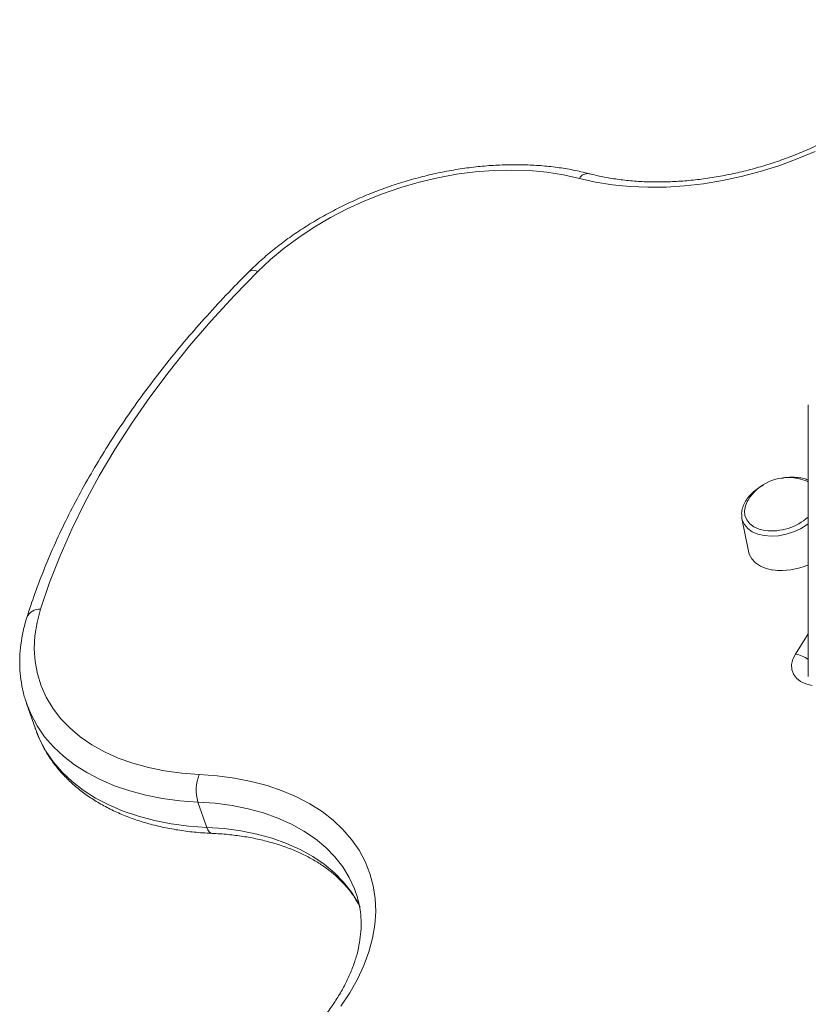
# Model space of a CAD drawing. Units: millimetres. Extents: x -9664 to 12543, y -7239 to 2259.
# Drawn here: x 6938 to 7141, y -4071 to -3818 of the extents above; entities that cross this region are included whole.
import ezdxf

# ---------------------------------------------------------------- set-up
doc = ezdxf.new("R2010")
doc.units = ezdxf.units.MM

msp = doc.modelspace()

# ---------------------------------------------------------------- linework, layer by layer
at = {"color": 7, "linetype": 'Continuous', "lineweight": 15}
for p, q in [((7140.65, -3916.69), (7140.65, -3986.6)), ((7123.59, -3945.98), (7123.52, -3945.4)), ((7123.59, -3945.98), (7125.25, -3954.34)), ((6939.6, -3993.55), (6941.85, -4000.07)), ((6939.71, -3993.85), (6939.6, -3993.55)), ((6941.81, -3999.94), (6941.85, -4000.07)), ((6983.68, -4018.89), (6985.93, -4025.41)), ((7024.39, -4042.47), (7024.32, -4042.25))]:
    msp.add_line(p, q, dxfattribs=at)
at = {"color": 8, "linetype": 'Continuous', "lineweight": 15}
msp.add_line((7137.34, -3980.84), (7140.65, -3975.67), dxfattribs=at)
at = {"color": 7, "linetype": 'Continuous', "lineweight": 15, "flags": 128}
for points in [[(7142.42, -3851.51), (7137.8, -3853.46), (7133.08, -3855.2), (7128.28, -3856.71), (7123.43, -3857.99), (7118.56, -3859.04), (7113.69, -3859.84), (7108.85, -3860.4), (7104.06, -3860.7), (7099.35, -3860.75), (7094.74, -3860.56), (7090.26, -3860.11), (7085.93, -3859.41), (7081.77, -3858.47)], [(7081.77, -3858.47), (7077.67, -3857.54), (7073.39, -3856.88), (7068.96, -3856.46), (7064.4, -3856.31), (7059.73, -3856.42), (7055, -3856.79), (7050.21, -3857.42), (7045.41, -3858.31), (7040.61, -3859.44), (7035.86, -3860.81), (7031.16, -3862.42), (7026.56, -3864.26), (7022.08, -3866.31), (7017.74, -3868.56), (7013.58, -3871.01), (7009.6, -3873.63), (7005.85, -3876.41), (7002.34, -3879.33), (6999.08, -3882.38)], [(6999.08, -3882.38), (6992.95, -3888.67), (6987.1, -3895.07), (6981.54, -3901.55), (6976.27, -3908.11), (6971.3, -3914.74), (6966.65, -3921.44), (6962.31, -3928.19), (6958.29, -3934.98), (6954.6, -3941.81), (6951.24, -3948.66), (6948.21, -3955.52), (6945.53, -3962.4), (6943.19, -3969.27)], [(7140.65, -3936.54), (7140.26, -3936.36), (7139.87, -3936.2)], [(7125.15, -3941.27), (7125.06, -3941.43), (7124.49, -3942.72), (7124.25, -3944), (7124.36, -3945.22), (7124.81, -3946.33), (7125.58, -3947.3), (7126.65, -3948.1), (7127.98, -3948.69), (7129.51, -3949.05)], [(7125.25, -3954.34), (7125.47, -3955.11), (7126.11, -3956.31), (7127.07, -3957.34), (7128.33, -3958.19), (7129.85, -3958.81), (7131.57, -3959.21)], [(6943.19, -3969.27), (6942.29, -3972.71), (6941.75, -3976.12), (6941.59, -3979.47), (6941.8, -3982.75), (6942.39, -3985.94), (6943.34, -3989.01), (6944.66, -3991.96), (6946.33, -3994.75), (6948.35, -3997.39), (6950.7, -3999.84), (6953.37, -4002.1), (6956.35, -4004.15), (6959.61, -4005.98), (6963.14, -4007.58), (6966.92, -4008.94), (6970.92, -4010.05), (6975.11, -4010.9), (6979.49, -4011.49), (6984.01, -4011.82)], [(7141.67, -3988.9), (7140.06, -3988.52), (7138.68, -3987.89), (7137.59, -3987.04), (7136.81, -3986), (7136.39, -3984.82), (7136.34, -3983.53), (7136.66, -3982.18), (7137.34, -3980.84)], [(6984.01, -4011.82), (6988.61, -4012.15), (6993.08, -4012.74), (6997.37, -4013.58), (7001.48, -4014.66), (7005.37, -4015.99), (7009.04, -4017.55), (7012.44, -4019.34), (7015.58, -4021.35), (7018.43, -4023.56), (7020.98, -4025.97), (7023.21, -4028.56), (7025.11, -4031.31), (7026.67, -4034.22), (7027.88, -4037.27), (7028.74, -4040.43), (7029.25, -4043.7), (7029.39, -4047.06), (7029.16, -4050.48), (7028.58, -4053.95), (7027.64, -4057.46), (7026.34, -4060.97), (7024.71, -4064.48), (7022.73, -4067.96), (7020.43, -4071.4)]]:
    msp.add_lwpolyline(points, dxfattribs=at)
at = {"color": 8, "linetype": 'Continuous', "lineweight": 15, "flags": 128}
for points in [[(6999.08, -3882.38), (6998.39, -3882.17), (6997.77, -3882.1), (6997.24, -3882.19), (6996.84, -3882.42), (6996.8, -3882.46)], [(7140.65, -3947.31), (7140.3, -3947.56), (7138.65, -3948.58), (7136.85, -3949.4), (7134.95, -3950.01), (7133.01, -3950.38), (7131.11, -3950.5), (7129.3, -3950.37), (7127.66, -3949.99), (7126.23, -3949.37), (7125.07, -3948.54), (7124.21, -3947.51), (7123.68, -3946.34), (7123.59, -3945.98)], [(6983.68, -4018.89), (6979.05, -4018.56), (6974.56, -4017.97), (6970.24, -4017.13), (6966.12, -4016.04), (6962.2, -4014.7), (6958.52, -4013.13), (6955.09, -4011.34), (6951.93, -4009.32), (6949.06, -4007.1), (6946.5, -4004.69), (6944.25, -4002.09), (6942.34, -3999.32), (6940.76, -3996.4), (6939.71, -3993.85)], [(6941.85, -4000.07), (6943.01, -4002.92), (6944.59, -4005.84), (6946.5, -4008.61), (6948.75, -4011.21), (6951.31, -4013.62), (6954.18, -4015.84), (6957.34, -4017.86), (6960.77, -4019.65), (6964.45, -4021.22), (6968.37, -4022.56), (6972.49, -4023.65), (6976.81, -4024.49), (6981.3, -4025.08), (6985.93, -4025.41)], [(7024.32, -4042.25), (7023.93, -4041.19), (7022.59, -4038.31), (7020.91, -4035.57), (7018.89, -4033), (7016.55, -4030.6), (7013.9, -4028.39), (7010.95, -4026.39), (7007.72, -4024.6), (7004.24, -4023.04), (7000.51, -4021.71), (6996.57, -4020.63), (6992.44, -4019.79), (6988.13, -4019.21), (6983.68, -4018.89)], [(6985.93, -4025.41), (6990.38, -4025.73), (6994.69, -4026.31), (6998.82, -4027.15), (7002.76, -4028.23), (7006.49, -4029.56), (7009.97, -4031.12), (7013.2, -4032.91), (7016.15, -4034.91), (7018.8, -4037.12), (7021.14, -4039.52), (7023.16, -4042.09), (7024.84, -4044.83), (7025.39, -4045.92)], [(6985.93, -4025.41), (6986.2, -4026.05), (6986.53, -4026.53), (6986.89, -4026.84), (6987.28, -4026.96), (6987.29, -4026.96)]]:
    msp.add_lwpolyline(points, dxfattribs=at)
at = {"color": 8, "linetype": 'Continuous', "lineweight": 15}
for centre, radius, start, end in [((7083.95, -3859.76), 2.53, 82.2397, 149.3388), ((6942.93, -3972.81), 3.55, 85.7308, 156.4032), ((7136.04, -3988.38), 7.66, 53.0396, 80.2552)]:
    msp.add_arc(centre, radius, start, end, dxfattribs=at)
at = {"color": 7, "linetype": 'Continuous', "lineweight": 15}
for centre, radius, start, end in [((7135.57, -3947.59), 12.18, 81.5012, 148.7597), ((7135.57, -3947.59), 12.18, 69.3186, 81.5012), ((7131.21, -3934.92), 14.23, 263.1219, 311.5065), ((7133.65, -3942.23), 17.1, 263.0169, 294.1317), ((6993.92, -4015.82), 10.69, 158.0278, 196.6512)]:
    msp.add_arc(centre, radius, start, end, dxfattribs=at)
for points, knots in [([(7178.88, -3817.64), (7178.63, -3818.14), (7177.91, -3819.63), (7176.5, -3822.11), (7174.56, -3825.04), (7172.35, -3827.95), (7169.89, -3830.8), (7167.18, -3833.59), (7164.25, -3836.3), (7161.09, -3838.92), (7157.74, -3841.43), (7154.19, -3843.83), (7150.48, -3846.09), (7146.61, -3848.2), (7142.61, -3850.16), (7138.5, -3851.95), (7134.3, -3853.57), (7130.02, -3855), (7125.7, -3856.24), (7121.35, -3857.28), (7116.99, -3858.12), (7112.65, -3858.75), (7108.35, -3859.18), (7104.12, -3859.39), (7099.96, -3859.4), (7095.91, -3859.19), (7091.99, -3858.79), (7088.27, -3858.18), (7085.74, -3857.63), (7084.46, -3857.3), (7084.29, -3857.25)], [0, 0, 0, 0, 0.019371, 0.057028, 0.094625, 0.132164, 0.169679, 0.207188, 0.244706, 0.282245, 0.319807, 0.357396, 0.39501, 0.432647, 0.470304, 0.507975, 0.545656, 0.58334, 0.621022, 0.658694, 0.69635, 0.733986, 0.771595, 0.809173, 0.846716, 0.884224, 0.921695, 0.959135, 0.994627, 1, 1, 1, 1]), ([(7084.29, -3857.25), (7083.59, -3857.08), (7081.58, -3856.57), (7078.15, -3855.91), (7073.96, -3855.35), (7069.66, -3855.01), (7065.27, -3854.9), (7060.8, -3855.01), (7056.28, -3855.35), (7051.72, -3855.91), (7047.15, -3856.69), (7042.59, -3857.69), (7038.05, -3858.89), (7033.56, -3860.3), (7029.13, -3861.91), (7024.79, -3863.71), (7020.55, -3865.69), (7016.44, -3867.85), (7012.46, -3870.17), (7008.64, -3872.65), (7005, -3875.28), (7001.56, -3878.05), (6998.84, -3880.46), (6997.31, -3881.96), (6996.8, -3882.46)], [0, 0, 0, 0, 0.02545, 0.073035, 0.120627, 0.168219, 0.215797, 0.263352, 0.310882, 0.358388, 0.40587, 0.453334, 0.500785, 0.54823, 0.595675, 0.643125, 0.690587, 0.738067, 0.785572, 0.833108, 0.880679, 0.92829, 0.975941, 1, 1, 1, 1]), ([(6996.8, -3882.46), (6995.77, -3883.49), (6992.79, -3886.49), (6988.04, -3891.51), (6982.64, -3897.56), (6977.49, -3903.68), (6972.59, -3909.88), (6967.95, -3916.14), (6963.58, -3922.45), (6959.48, -3928.82), (6955.66, -3935.23), (6952.12, -3941.67), (6948.86, -3948.14), (6945.9, -3954.64), (6943.23, -3961.14), (6941.18, -3966.73), (6940.08, -3970.14), (6939.67, -3971.39)], [0, 0, 0, 0, 0.037436, 0.108383, 0.179338, 0.250296, 0.321255, 0.392213, 0.463166, 0.534111, 0.605044, 0.675962, 0.746858, 0.817728, 0.888565, 0.959363, 1, 1, 1, 1]), ([(7140.65, -3936.08), (7140.29, -3935.94), (7139.46, -3935.62), (7137.97, -3935.37), (7136.24, -3935.31), (7134.86, -3935.4), (7134.07, -3935.58), (7133.88, -3935.62)], [0, 0, 0, 0, 0.183798, 0.428943, 0.675386, 0.92182, 1, 1, 1, 1]), ([(7129.15, -3937.3), (7128.66, -3937.59), (7127.64, -3938.19), (7126.31, -3939.28), (7125.17, -3940.51), (7124.29, -3941.82), (7123.72, -3943.19), (7123.46, -3944.37), (7123.53, -3945.07), (7123.55, -3945.32)], [0, 0, 0, 0, 0.14575, 0.299513, 0.453822, 0.608617, 0.763123, 0.91595, 1, 1, 1, 1]), ([(6939.67, -3971.39), (6939.49, -3972.01), (6938.96, -3973.76), (6938.34, -3976.64), (6937.9, -3980.01), (6937.79, -3983.34), (6937.99, -3986.6), (6938.52, -3989.77), (6939.11, -3992.2), (6939.62, -3993.53), (6939.75, -3993.87)], [0, 0, 0, 0, 0.08078, 0.22813, 0.374736, 0.520284, 0.664775, 0.808324, 0.951139, 1, 1, 1, 1]), ([(6941.83, -3999.91), (6942.11, -4000.73), (6942.76, -4002.54), (6944.1, -4005.21), (6945.79, -4007.94), (6947.76, -4010.52), (6950, -4012.95), (6952.51, -4015.22), (6955.27, -4017.32), (6958.27, -4019.23), (6961.51, -4020.96), (6964.96, -4022.48), (6968.61, -4023.8), (6972.44, -4024.89), (6976.43, -4025.77), (6980.57, -4026.43), (6984.21, -4026.8), (6986.47, -4026.92), (6987.29, -4026.96)], [0, 0, 0, 0, 0.051668, 0.114917, 0.178228, 0.241743, 0.305582, 0.369823, 0.434504, 0.499616, 0.565115, 0.630939, 0.697012, 0.763262, 0.829624, 0.896045, 0.962484, 1, 1, 1, 1]), ([(6987.29, -4026.96), (6988, -4027), (6990.05, -4027.1), (6993.36, -4027.44), (6997.17, -4028.02), (7000.82, -4028.81), (7004.28, -4029.78), (7007.56, -4030.94), (7010.62, -4032.28), (7013.47, -4033.78), (7016.08, -4035.44), (7018.46, -4037.26), (7020.59, -4039.21), (7022.45, -4041.31), (7024, -4043.42), (7024.79, -4044.87), (7025.16, -4045.54)], [0, 0, 0, 0, 0.038672, 0.112816, 0.186896, 0.260924, 0.334926, 0.40893, 0.482986, 0.557169, 0.63158, 0.706351, 0.781637, 0.857609, 0.934423, 1, 1, 1, 1]), ([(7024.36, -4042.45), (7024.58, -4043.13), (7025.08, -4044.68), (7025.5, -4047.21), (7025.69, -4050.01), (7025.56, -4052.87), (7025.14, -4055.78), (7024.43, -4058.72), (7023.42, -4061.69), (7022.13, -4064.66), (7020.57, -4067.63), (7018.73, -4070.58), (7016.91, -4073.11), (7015.67, -4074.64), (7015.21, -4075.21)], [0, 0, 0, 0, 0.07143, 0.162631, 0.2533, 0.343054, 0.431767, 0.519494, 0.606406, 0.692694, 0.778542, 0.864104, 0.949494, 1, 1, 1, 1])]:
    msp.add_open_spline(points, degree=3, knots=knots, dxfattribs=at)

doc.saveas('drawing.dxf')
